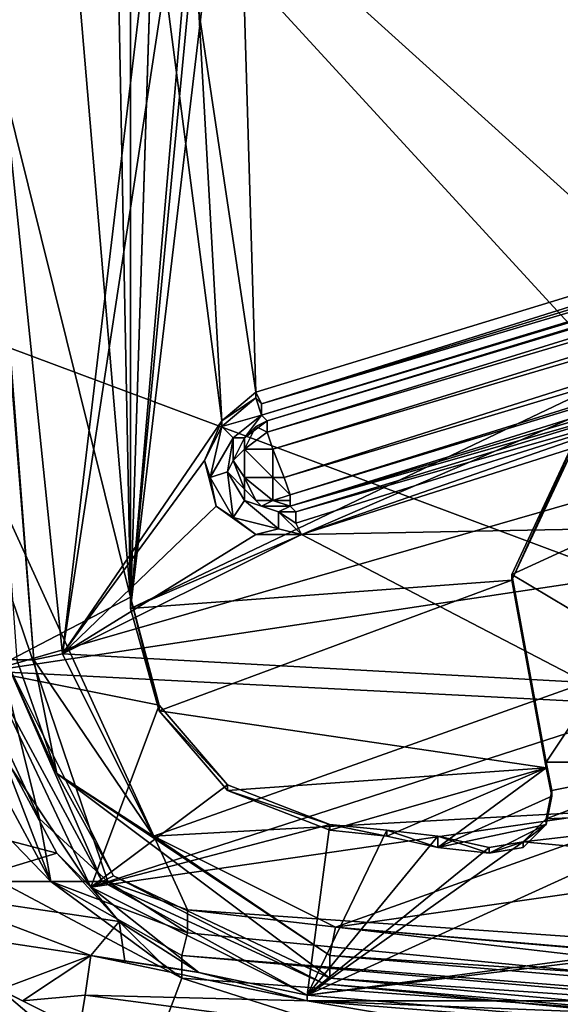
# Model space of a CAD drawing. Units: metres. Extents: x -0.386 to 0.352, y -0.375 to 0.327.
# Drawn here: x -0.316 to -0.307, y -0.133 to -0.116 of the extents above; entities that cross this region are included whole.
import ezdxf

# ---------------------------------------------------------------- set-up
doc = ezdxf.new("R2010")
doc.units = ezdxf.units.M
doc.header["$MEASUREMENT"] = 0
doc.layers.add('ONDERSTEL', color=7, linetype='CONTINUOUS')
doc.layers.add('RECHTERLEUNING', color=7, linetype='CONTINUOUS')

msp = doc.modelspace()

# ---------------------------------------------------------------- linework, layer by layer
at = {"layer": 'ONDERSTEL'}
for points in [[(-0.3203, -0.1166, -0.3699), (-0.3151, -0.1136, -0.3809), (-0.3156, -0.1149, -0.3811)], [(-0.32, -0.1154, -0.3694), (-0.3151, -0.1136, -0.3809), (-0.3203, -0.1166, -0.3699)], [(-0.3207, -0.1169, -0.3703), (-0.3156, -0.1149, -0.3811), (-0.3161, -0.1153, -0.3812)], [(-0.3203, -0.1166, -0.3699), (-0.3156, -0.1149, -0.3811), (-0.3207, -0.1169, -0.3703)]]:
    msp.add_3dface(points, dxfattribs=at)
at = {"layer": 'RECHTERLEUNING'}
for points in [[(-0.3141, 0.0773, 0.2567), (-0.3094, 0.0225, 0.2573), (-0.3141, -0.1264, 0.2588)], [(-0.3141, -0.1264, 0.2588), (-0.3141, -0.004, 0.2655), (-0.3141, 0.0773, 0.2567)], [(-0.3141, -0.1264, 0.2588), (-0.3094, 0.0225, 0.2573), (-0.3094, -0.0716, 0.2582)], [(-0.3141, -0.0449, 0.266), (-0.3141, -0.004, 0.2655), (-0.3141, -0.1264, 0.2588)], [(-0.3227, -0.0243, 0.2779), (-0.2844, -0.1337, 0.2793), (-0.3179, -0.1212, 0.2781)], [(-0.2461, -0.0243, 0.2779), (-0.2844, -0.1337, 0.2793), (-0.3227, -0.0243, 0.2779)], [(-0.3141, -0.0449, 0.269), (-0.3141, -0.1262, 0.2698), (-0.3153, -0.065, 0.2692)], [(-0.3141, -0.1262, 0.2698), (-0.3141, -0.0449, 0.266), (-0.3141, -0.1264, 0.2588)], [(-0.3141, -0.0449, 0.269), (-0.3141, -0.0449, 0.266), (-0.3141, -0.1262, 0.2698)], [(-0.3153, -0.065, 0.2692), (-0.3141, -0.1262, 0.2698), (-0.3161, -0.1027, 0.2696)], [(-0.3094, -0.0716, 0.2582), (-0.309, -0.0731, 0.2583), (-0.3141, -0.1264, 0.2588)], [(-0.309, -0.0731, 0.2583), (-0.3079, -0.0742, 0.2583), (-0.3141, -0.1264, 0.2588)], [(-0.3141, -0.1264, 0.2588), (-0.3079, -0.0742, 0.2583), (-0.3032, -0.1212, 0.2588)], [(-0.3079, -0.0742, 0.2583), (-0.3064, -0.0746, 0.2583), (-0.3032, -0.1212, 0.2588)], [(-0.3158, -0.1273, 0.256), (-0.3189, -0.0884, 0.2554), (-0.3161, -0.1273, 0.2563)], [(-0.3173, -0.1078, 0.2556), (-0.3189, -0.0884, 0.2554), (-0.3158, -0.1273, 0.256)], [(-0.2492, -0.0946, 0.2695), (-0.3186, -0.1081, 0.2696), (-0.302, -0.1231, 0.2698)], [(-0.3161, -0.1027, 0.2696), (-0.3141, -0.1262, 0.2698), (-0.3186, -0.1081, 0.2696)], [(-0.3173, -0.1078, 0.2556), (-0.3153, -0.1272, 0.2558), (-0.3138, -0.1146, 0.2557)], [(-0.3153, -0.1272, 0.2558), (-0.3173, -0.1078, 0.2556), (-0.3158, -0.1273, 0.256)], [(-0.3186, -0.1081, 0.2696), (-0.3166, -0.1275, 0.2698), (-0.3041, -0.1239, 0.2698)], [(-0.302, -0.1231, 0.2698), (-0.3186, -0.1081, 0.2696), (-0.3041, -0.1239, 0.2698)], [(-0.3186, -0.1081, 0.2696), (-0.3141, -0.1262, 0.2698), (-0.3166, -0.1275, 0.2698)], [(-0.3138, -0.1146, 0.2557), (-0.3153, -0.1272, 0.2558), (-0.3135, -0.1154, 0.2557)], [(-0.3119, -0.1226, 0.2558), (-0.2861, -0.1147, 0.2557), (-0.3121, -0.1159, 0.2557)], [(-0.3119, -0.1226, 0.2558), (-0.3118, -0.1228, 0.2557), (-0.2861, -0.1147, 0.2557)], [(-0.2861, -0.1147, 0.2557), (-0.3118, -0.1228, 0.2557), (-0.286, -0.1149, 0.2556)], [(-0.286, -0.1149, 0.2556), (-0.3118, -0.1228, 0.2557), (-0.2859, -0.1151, 0.2555)], [(-0.2859, -0.1151, 0.2555), (-0.3118, -0.123, 0.2556), (-0.2859, -0.1152, 0.2553)], [(-0.3118, -0.1228, 0.2557), (-0.3118, -0.123, 0.2556), (-0.2859, -0.1151, 0.2555)], [(-0.2859, -0.1152, 0.2553), (-0.3118, -0.123, 0.2556), (-0.3117, -0.1231, 0.2554)], [(-0.2859, -0.1152, 0.2553), (-0.3117, -0.1231, 0.2554), (-0.2859, -0.1153, 0.2549)], [(-0.3135, -0.1154, 0.2557), (-0.3153, -0.1272, 0.2558), (-0.3125, -0.1231, 0.2558)], [(-0.3129, -0.1159, 0.2557), (-0.3135, -0.1154, 0.2557), (-0.3125, -0.1231, 0.2558)], [(-0.2859, -0.1153, 0.2549), (-0.3117, -0.1233, 0.255), (-0.2858, -0.1156, 0.2547)], [(-0.3117, -0.1231, 0.2554), (-0.3117, -0.1233, 0.255), (-0.2859, -0.1153, 0.2549)], [(-0.3117, -0.1233, 0.255), (-0.3116, -0.1236, 0.2547), (-0.2858, -0.1156, 0.2547)], [(-0.2858, -0.1156, 0.2547), (-0.3116, -0.1236, 0.2547), (-0.2862, -0.1161, 0.2546)], [(-0.3129, -0.1159, 0.2557), (-0.3119, -0.1226, 0.2558), (-0.3121, -0.1159, 0.2557)], [(-0.3125, -0.1231, 0.2558), (-0.3119, -0.1226, 0.2558), (-0.3129, -0.1159, 0.2557)], [(-0.3116, -0.1236, 0.2547), (-0.3114, -0.1241, 0.2547), (-0.2862, -0.1161, 0.2546)], [(-0.2862, -0.1161, 0.2546), (-0.3114, -0.1241, 0.2547), (-0.286, -0.1165, 0.2547)], [(-0.3114, -0.1241, 0.2547), (-0.3113, -0.1244, 0.255), (-0.286, -0.1165, 0.2547)], [(-0.286, -0.1165, 0.2547), (-0.3113, -0.1244, 0.255), (-0.286, -0.1167, 0.2549)], [(-0.286, -0.1167, 0.2549), (-0.3113, -0.1246, 0.2554), (-0.3043, -0.1225, 0.2554)], [(-0.3113, -0.1244, 0.255), (-0.3113, -0.1246, 0.2554), (-0.286, -0.1167, 0.2549)], [(-0.3179, -0.1212, 0.2781), (-0.3157, -0.1301, 0.2781), (-0.317, -0.1273, 0.278)], [(-0.3145, -0.1312, 0.2781), (-0.3157, -0.1301, 0.2781), (-0.3179, -0.1212, 0.2781)], [(-0.3131, -0.1317, 0.2783), (-0.3145, -0.1312, 0.2781), (-0.3179, -0.1212, 0.2781)], [(-0.3179, -0.1212, 0.2781), (-0.2844, -0.1337, 0.2793), (-0.3131, -0.1317, 0.2783)], [(-0.3032, -0.1212, 0.2588), (-0.306, -0.1229, 0.2588), (-0.3141, -0.1264, 0.2588)], [(-0.3113, -0.1246, 0.2554), (-0.3043, -0.1226, 0.2556), (-0.3043, -0.1225, 0.2554)], [(-0.3125, -0.1231, 0.2558), (-0.3119, -0.1227, 0.2558), (-0.3119, -0.1226, 0.2558)], [(-0.3119, -0.1227, 0.2558), (-0.3125, -0.1232, 0.2558), (-0.3118, -0.123, 0.2556)], [(-0.3125, -0.1232, 0.2558), (-0.3119, -0.1227, 0.2558), (-0.3125, -0.1231, 0.2558)], [(-0.3119, -0.1226, 0.2558), (-0.3119, -0.1227, 0.2558), (-0.3118, -0.1228, 0.2557)], [(-0.3118, -0.1228, 0.2557), (-0.3119, -0.1227, 0.2558), (-0.3118, -0.123, 0.2556)], [(-0.3112, -0.1247, 0.2556), (-0.3043, -0.1226, 0.2556), (-0.3113, -0.1246, 0.2554)], [(-0.3042, -0.1227, 0.2557), (-0.3043, -0.1226, 0.2556), (-0.3112, -0.1247, 0.2556)], [(-0.3112, -0.1249, 0.2557), (-0.3042, -0.1227, 0.2557), (-0.3112, -0.1247, 0.2556)], [(-0.3111, -0.1251, 0.2558), (-0.3042, -0.1227, 0.2557), (-0.3112, -0.1249, 0.2557)], [(-0.3042, -0.1229, 0.2558), (-0.3042, -0.1227, 0.2557), (-0.3111, -0.1251, 0.2558)], [(-0.3118, -0.123, 0.2556), (-0.3118, -0.123, 0.2556), (-0.3118, -0.1228, 0.2557)], [(-0.306, -0.1228, 0.2698), (-0.305, -0.1247, 0.2698), (-0.3074, -0.1258, 0.2698)], [(-0.306, -0.1228, 0.2698), (-0.3074, -0.1258, 0.2698), (-0.3074, -0.1259, 0.2588)], [(-0.306, -0.1229, 0.2588), (-0.306, -0.1228, 0.2698), (-0.3074, -0.1259, 0.2588)], [(-0.306, -0.1229, 0.2588), (-0.3074, -0.1259, 0.2588), (-0.3141, -0.1264, 0.2588)], [(-0.3118, -0.123, 0.2556), (-0.3125, -0.1232, 0.2558), (-0.3123, -0.1234, 0.2556)], [(-0.3123, -0.1234, 0.2556), (-0.3121, -0.1234, 0.2554), (-0.3118, -0.123, 0.2556)], [(-0.3121, -0.1234, 0.2554), (-0.3117, -0.1231, 0.2554), (-0.3118, -0.123, 0.2556)], [(-0.3117, -0.1231, 0.2554), (-0.3118, -0.123, 0.2556), (-0.3118, -0.123, 0.2556)], [(-0.3111, -0.1251, 0.2558), (-0.3059, -0.125, 0.2558), (-0.3042, -0.1229, 0.2558)], [(-0.3125, -0.1231, 0.2558), (-0.3153, -0.1272, 0.2558), (-0.3128, -0.1238, 0.2558)], [(-0.3128, -0.1238, 0.2558), (-0.3125, -0.1232, 0.2558), (-0.3125, -0.1231, 0.2558)], [(-0.3127, -0.1241, 0.2558), (-0.3125, -0.1232, 0.2558), (-0.3128, -0.1238, 0.2558)], [(-0.3125, -0.1232, 0.2558), (-0.3127, -0.1241, 0.2558), (-0.3123, -0.1234, 0.2556)], [(-0.3119, -0.1232, 0.2552), (-0.3117, -0.1231, 0.2554), (-0.3121, -0.1234, 0.2554)], [(-0.3121, -0.1236, 0.255), (-0.3117, -0.1233, 0.255), (-0.3119, -0.1232, 0.2552)], [(-0.3119, -0.1232, 0.2552), (-0.3121, -0.1234, 0.2554), (-0.3121, -0.1236, 0.255)], [(-0.3117, -0.1233, 0.255), (-0.3117, -0.1231, 0.2554), (-0.3119, -0.1232, 0.2552)], [(-0.3123, -0.1234, 0.2556), (-0.3127, -0.1241, 0.2558), (-0.3124, -0.124, 0.2556)], [(-0.3124, -0.124, 0.2556), (-0.3123, -0.1238, 0.2554), (-0.3123, -0.1234, 0.2556)], [(-0.3121, -0.1236, 0.255), (-0.3121, -0.1234, 0.2554), (-0.3123, -0.1238, 0.2554)], [(-0.3123, -0.1238, 0.2554), (-0.3121, -0.1234, 0.2554), (-0.3123, -0.1234, 0.2556)], [(-0.3116, -0.1236, 0.2547), (-0.3117, -0.1233, 0.255), (-0.3121, -0.1236, 0.255)], [(-0.3116, -0.1236, 0.2547), (-0.3116, -0.1236, 0.2547), (-0.3117, -0.1233, 0.255)], [(-0.3121, -0.1236, 0.255), (-0.3123, -0.1238, 0.2554), (-0.3121, -0.1241, 0.255)], [(-0.3116, -0.1241, 0.2547), (-0.3116, -0.1236, 0.2547), (-0.3121, -0.1236, 0.255)], [(-0.3116, -0.1241, 0.2547), (-0.3121, -0.1236, 0.255), (-0.3121, -0.1241, 0.255)], [(-0.3116, -0.1236, 0.2547), (-0.3116, -0.1236, 0.2547), (-0.3116, -0.1241, 0.2547)], [(-0.3114, -0.1241, 0.2547), (-0.3116, -0.1236, 0.2547), (-0.3116, -0.1241, 0.2547)], [(-0.3041, -0.1239, 0.2698), (-0.3166, -0.1275, 0.2698), (-0.3053, -0.1258, 0.2698)], [(-0.3128, -0.1238, 0.2558), (-0.3153, -0.1272, 0.2558), (-0.3126, -0.1246, 0.2558)], [(-0.3126, -0.1246, 0.2558), (-0.3127, -0.1241, 0.2558), (-0.3128, -0.1238, 0.2558)], [(-0.3121, -0.1243, 0.2554), (-0.3123, -0.1238, 0.2554), (-0.3124, -0.124, 0.2556)], [(-0.3121, -0.1241, 0.255), (-0.3123, -0.1238, 0.2554), (-0.3121, -0.1243, 0.2554)], [(-0.3127, -0.1241, 0.2558), (-0.3123, -0.1248, 0.2558), (-0.3124, -0.124, 0.2556)], [(-0.3123, -0.1248, 0.2558), (-0.3127, -0.1241, 0.2558), (-0.3126, -0.1246, 0.2558)], [(-0.3124, -0.124, 0.2556), (-0.3123, -0.1248, 0.2558), (-0.3121, -0.1245, 0.2556)], [(-0.3121, -0.1245, 0.2556), (-0.3121, -0.1243, 0.2554), (-0.3124, -0.124, 0.2556)], [(-0.3121, -0.1241, 0.255), (-0.3116, -0.1245, 0.255), (-0.3116, -0.1241, 0.2547)], [(-0.3119, -0.1245, 0.2552), (-0.3116, -0.1245, 0.255), (-0.3121, -0.1241, 0.255)], [(-0.3121, -0.1243, 0.2554), (-0.3119, -0.1245, 0.2552), (-0.3121, -0.1241, 0.255)], [(-0.3116, -0.1241, 0.2547), (-0.3113, -0.1244, 0.255), (-0.3114, -0.1241, 0.2547)], [(-0.3116, -0.1245, 0.255), (-0.3113, -0.1244, 0.255), (-0.3116, -0.1241, 0.2547)], [(-0.3118, -0.1246, 0.2554), (-0.3119, -0.1245, 0.2552), (-0.3121, -0.1243, 0.2554)], [(-0.3118, -0.1246, 0.2554), (-0.3121, -0.1243, 0.2554), (-0.3121, -0.1245, 0.2556)], [(-0.3116, -0.1245, 0.255), (-0.3113, -0.1245, 0.2551), (-0.3113, -0.1244, 0.255)], [(-0.3113, -0.1244, 0.255), (-0.3113, -0.1245, 0.2551), (-0.3113, -0.1246, 0.2554)], [(-0.3126, -0.1246, 0.2558), (-0.3153, -0.1272, 0.2558), (-0.3119, -0.1251, 0.2558)], [(-0.3119, -0.1251, 0.2558), (-0.3123, -0.1248, 0.2558), (-0.3126, -0.1246, 0.2558)], [(-0.3123, -0.1248, 0.2558), (-0.3115, -0.125, 0.2558), (-0.3121, -0.1245, 0.2556)], [(-0.3121, -0.1245, 0.2556), (-0.3115, -0.125, 0.2558), (-0.3115, -0.1247, 0.2556)], [(-0.3115, -0.1247, 0.2556), (-0.3118, -0.1246, 0.2554), (-0.3121, -0.1245, 0.2556)], [(-0.3116, -0.1245, 0.255), (-0.3119, -0.1245, 0.2552), (-0.3118, -0.1246, 0.2554)], [(-0.3113, -0.1246, 0.2554), (-0.3116, -0.1245, 0.255), (-0.3118, -0.1246, 0.2554)], [(-0.3115, -0.1247, 0.2556), (-0.3113, -0.1246, 0.2554), (-0.3118, -0.1246, 0.2554)], [(-0.3113, -0.1245, 0.2551), (-0.3116, -0.1245, 0.255), (-0.3113, -0.1246, 0.2554)], [(-0.3112, -0.1247, 0.2556), (-0.3113, -0.1246, 0.2554), (-0.3115, -0.1247, 0.2556)], [(-0.3112, -0.1249, 0.2557), (-0.3112, -0.1247, 0.2556), (-0.3115, -0.1247, 0.2556)], [(-0.3115, -0.1247, 0.2556), (-0.3111, -0.1251, 0.2558), (-0.3112, -0.1249, 0.2557)], [(-0.3115, -0.125, 0.2558), (-0.3111, -0.1251, 0.2558), (-0.3115, -0.1247, 0.2556)], [(-0.305, -0.1247, 0.2698), (-0.3054, -0.127, 0.2698), (-0.3074, -0.1258, 0.2698)], [(-0.3115, -0.125, 0.2558), (-0.3123, -0.1248, 0.2558), (-0.3119, -0.1251, 0.2558)], [(-0.3111, -0.1251, 0.2558), (-0.3153, -0.1272, 0.2558), (-0.3061, -0.1277, 0.2558)], [(-0.3119, -0.1251, 0.2558), (-0.3153, -0.1272, 0.2558), (-0.3111, -0.1251, 0.2558)], [(-0.3111, -0.1251, 0.2558), (-0.3115, -0.125, 0.2558), (-0.3119, -0.1251, 0.2558)], [(-0.3061, -0.1277, 0.2558), (-0.3059, -0.125, 0.2558), (-0.3111, -0.1251, 0.2558)], [(-0.3053, -0.1258, 0.2698), (-0.3166, -0.1275, 0.2698), (-0.3049, -0.1281, 0.2698)], [(-0.3074, -0.1258, 0.2698), (-0.3054, -0.127, 0.2698), (-0.3068, -0.1291, 0.2698)], [(-0.3074, -0.1258, 0.2698), (-0.3068, -0.1291, 0.2698), (-0.3074, -0.1259, 0.2588)], [(-0.3155, -0.1312, 0.278), (-0.3184, -0.1282, 0.2776), (-0.3183, -0.126, 0.2778)], [(-0.3183, -0.126, 0.2778), (-0.317, -0.1273, 0.278), (-0.3155, -0.1312, 0.278)], [(-0.3141, -0.1264, 0.2588), (-0.3074, -0.1259, 0.2588), (-0.3136, -0.1282, 0.2588)], [(-0.3068, -0.1292, 0.2588), (-0.3136, -0.1282, 0.2588), (-0.3074, -0.1259, 0.2588)], [(-0.3074, -0.1259, 0.2588), (-0.3068, -0.1291, 0.2698), (-0.3068, -0.1292, 0.2588)], [(-0.3141, -0.1262, 0.2698), (-0.3136, -0.1281, 0.2698), (-0.3166, -0.1275, 0.2698)], [(-0.3141, -0.1262, 0.2698), (-0.3136, -0.1282, 0.2588), (-0.3136, -0.1281, 0.2698)], [(-0.3141, -0.1264, 0.2588), (-0.3136, -0.1282, 0.2588), (-0.3141, -0.1262, 0.2698)], [(-0.3054, -0.127, 0.2698), (-0.3042, -0.1291, 0.2698), (-0.3068, -0.1291, 0.2698)], [(-0.3158, -0.1273, 0.256), (-0.3137, -0.1304, 0.2559), (-0.3153, -0.1272, 0.2558)], [(-0.3153, -0.1272, 0.2558), (-0.3137, -0.1304, 0.2559), (-0.3061, -0.1277, 0.2558)], [(-0.317, -0.1273, 0.278), (-0.3157, -0.1301, 0.2781), (-0.3155, -0.1312, 0.278)], [(-0.3163, -0.1273, 0.2568), (-0.3166, -0.1275, 0.2698), (-0.3146, -0.1312, 0.2633)], [(-0.3144, -0.1311, 0.2568), (-0.3163, -0.1273, 0.2568), (-0.3146, -0.1312, 0.2633)], [(-0.3154, -0.1293, 0.2561), (-0.3163, -0.1273, 0.2568), (-0.3144, -0.1311, 0.2568)], [(-0.3161, -0.1273, 0.2563), (-0.3163, -0.1273, 0.2568), (-0.3154, -0.1293, 0.2561)], [(-0.3158, -0.1273, 0.256), (-0.3161, -0.1273, 0.2563), (-0.3154, -0.1293, 0.2561)], [(-0.3154, -0.1293, 0.2561), (-0.3137, -0.1304, 0.2559), (-0.3158, -0.1273, 0.256)], [(-0.3166, -0.1275, 0.2698), (-0.3162, -0.1292, 0.2558), (-0.3148, -0.1313, 0.2699)], [(-0.3166, -0.1275, 0.2698), (-0.3148, -0.1313, 0.2699), (-0.3049, -0.1281, 0.2698)], [(-0.3166, -0.1275, 0.2698), (-0.3136, -0.1281, 0.2698), (-0.3148, -0.1313, 0.2699)], [(-0.3146, -0.1312, 0.2633), (-0.3166, -0.1275, 0.2698), (-0.3148, -0.1313, 0.2699)], [(-0.3061, -0.1277, 0.2558), (-0.3137, -0.1304, 0.2559), (-0.3046, -0.1299, 0.2559)], [(-0.3164, -0.1312, 0.2778), (-0.3184, -0.1282, 0.2776), (-0.3155, -0.1312, 0.278)], [(-0.3049, -0.1281, 0.2698), (-0.3148, -0.1313, 0.2699), (-0.3031, -0.1296, 0.2699)], [(-0.3136, -0.1281, 0.2698), (-0.3124, -0.1295, 0.2698), (-0.3148, -0.1313, 0.2699)], [(-0.3136, -0.1281, 0.2698), (-0.3136, -0.1282, 0.2588), (-0.3124, -0.1295, 0.2698)], [(-0.3124, -0.1296, 0.2589), (-0.3136, -0.1282, 0.2588), (-0.3068, -0.1292, 0.2588)], [(-0.3136, -0.1282, 0.2588), (-0.3124, -0.1296, 0.2589), (-0.3124, -0.1295, 0.2698)], [(-0.3042, -0.1291, 0.2698), (-0.302, -0.1299, 0.2699), (-0.3068, -0.1301, 0.2699)], [(-0.3067, -0.1296, 0.2699), (-0.3042, -0.1291, 0.2698), (-0.3068, -0.1301, 0.2699)], [(-0.3068, -0.1291, 0.2698), (-0.3042, -0.1291, 0.2698), (-0.3067, -0.1296, 0.2699)], [(-0.3068, -0.1291, 0.2698), (-0.3067, -0.1297, 0.2589), (-0.3068, -0.1292, 0.2588)], [(-0.3067, -0.1296, 0.2699), (-0.3067, -0.1297, 0.2589), (-0.3068, -0.1291, 0.2698)], [(-0.3154, -0.1307, 0.2559), (-0.3162, -0.1292, 0.2558), (-0.3196, -0.1296, 0.2559)], [(-0.3162, -0.1292, 0.2558), (-0.3154, -0.1307, 0.2559), (-0.3148, -0.1313, 0.2699)], [(-0.3106, -0.1303, 0.2589), (-0.3124, -0.1296, 0.2589), (-0.3068, -0.1292, 0.2588)], [(-0.3068, -0.1292, 0.2588), (-0.3096, -0.1304, 0.2589), (-0.3106, -0.1303, 0.2589)], [(-0.3087, -0.1306, 0.2589), (-0.3096, -0.1304, 0.2589), (-0.3068, -0.1292, 0.2588)], [(-0.3067, -0.1297, 0.2589), (-0.3087, -0.1306, 0.2589), (-0.3068, -0.1292, 0.2588)], [(-0.3154, -0.1293, 0.2561), (-0.3106, -0.1325, 0.256), (-0.3137, -0.1304, 0.2559)], [(-0.3154, -0.1293, 0.2561), (-0.3106, -0.1329, 0.2564), (-0.3106, -0.1325, 0.256)], [(-0.3144, -0.1311, 0.2568), (-0.3106, -0.1329, 0.2564), (-0.3154, -0.1293, 0.2561)], [(-0.3177, -0.1314, 0.2559), (-0.3154, -0.1307, 0.2559), (-0.3196, -0.1296, 0.2559)], [(-0.3124, -0.1295, 0.2698), (-0.3106, -0.1302, 0.2699), (-0.3148, -0.1313, 0.2699)], [(-0.3031, -0.1296, 0.2699), (-0.3148, -0.1313, 0.2699), (-0.311, -0.1332, 0.2699)], [(-0.3124, -0.1295, 0.2698), (-0.3124, -0.1296, 0.2589), (-0.3106, -0.1302, 0.2699)], [(-0.3106, -0.1302, 0.2699), (-0.3124, -0.1296, 0.2589), (-0.3106, -0.1303, 0.2589)], [(-0.2933, -0.1347, 0.2699), (-0.3031, -0.1296, 0.2699), (-0.311, -0.1332, 0.2699)], [(-0.3068, -0.1302, 0.2589), (-0.3067, -0.1297, 0.2589), (-0.3067, -0.1296, 0.2699)], [(-0.3068, -0.1301, 0.2699), (-0.3068, -0.1302, 0.2589), (-0.3067, -0.1296, 0.2699)], [(-0.3068, -0.1302, 0.2589), (-0.3087, -0.1306, 0.2589), (-0.3067, -0.1297, 0.2589)], [(-0.3137, -0.1304, 0.2559), (-0.3105, -0.132, 0.2559), (-0.3046, -0.1299, 0.2559)], [(-0.3046, -0.1299, 0.2559), (-0.3105, -0.132, 0.2559), (-0.3021, -0.1308, 0.2559)], [(-0.302, -0.1299, 0.2699), (-0.2975, -0.1314, 0.2699), (-0.3072, -0.1305, 0.2699)], [(-0.3068, -0.1301, 0.2699), (-0.302, -0.1299, 0.2699), (-0.3072, -0.1305, 0.2699)], [(-0.3155, -0.1312, 0.278), (-0.3157, -0.1301, 0.2781), (-0.3145, -0.1312, 0.2781)], [(-0.3072, -0.1305, 0.2699), (-0.3068, -0.1302, 0.2589), (-0.3068, -0.1301, 0.2699)], [(-0.3148, -0.1313, 0.2699), (-0.3106, -0.1302, 0.2699), (-0.311, -0.1332, 0.2699)], [(-0.311, -0.1332, 0.2699), (-0.3106, -0.1302, 0.2699), (-0.3096, -0.1303, 0.2699)], [(-0.3096, -0.1303, 0.2699), (-0.3087, -0.1304, 0.2699), (-0.311, -0.1332, 0.2699)], [(-0.3106, -0.1302, 0.2699), (-0.3096, -0.1304, 0.2589), (-0.3096, -0.1303, 0.2699)], [(-0.3106, -0.1303, 0.2589), (-0.3096, -0.1304, 0.2589), (-0.3106, -0.1302, 0.2699)], [(-0.3096, -0.1303, 0.2699), (-0.3087, -0.1306, 0.2589), (-0.3087, -0.1304, 0.2699)], [(-0.3096, -0.1304, 0.2589), (-0.3087, -0.1306, 0.2589), (-0.3096, -0.1303, 0.2699)], [(-0.3078, -0.1307, 0.2589), (-0.3087, -0.1306, 0.2589), (-0.3068, -0.1302, 0.2589)], [(-0.3072, -0.1306, 0.2589), (-0.3078, -0.1307, 0.2589), (-0.3068, -0.1302, 0.2589)], [(-0.3072, -0.1306, 0.2589), (-0.3068, -0.1302, 0.2589), (-0.3072, -0.1305, 0.2699)], [(-0.3137, -0.1304, 0.2559), (-0.3106, -0.1325, 0.256), (-0.3105, -0.132, 0.2559)], [(-0.3087, -0.1304, 0.2699), (-0.3078, -0.1306, 0.2699), (-0.311, -0.1332, 0.2699)], [(-0.3072, -0.1305, 0.2699), (-0.2975, -0.1314, 0.2699), (-0.311, -0.1332, 0.2699)], [(-0.311, -0.1332, 0.2699), (-0.3078, -0.1306, 0.2699), (-0.3072, -0.1305, 0.2699)], [(-0.3087, -0.1304, 0.2699), (-0.3078, -0.1307, 0.2589), (-0.3078, -0.1306, 0.2699)], [(-0.3087, -0.1306, 0.2589), (-0.3078, -0.1307, 0.2589), (-0.3087, -0.1304, 0.2699)], [(-0.3078, -0.1307, 0.2589), (-0.3072, -0.1306, 0.2589), (-0.3072, -0.1305, 0.2699)], [(-0.3072, -0.1305, 0.2699), (-0.3078, -0.1306, 0.2699), (-0.3078, -0.1307, 0.2589)], [(-0.3143, -0.1319, 0.2559), (-0.3154, -0.1307, 0.2559), (-0.3177, -0.1314, 0.2559)], [(-0.3148, -0.1313, 0.2699), (-0.3154, -0.1307, 0.2559), (-0.3143, -0.1319, 0.2559)], [(-0.3105, -0.132, 0.2559), (-0.2932, -0.1335, 0.2559), (-0.3021, -0.1308, 0.2559)], [(-0.3146, -0.1312, 0.2633), (-0.3107, -0.133, 0.2569), (-0.3144, -0.1311, 0.2568)], [(-0.3144, -0.1311, 0.2568), (-0.3107, -0.133, 0.2569), (-0.3106, -0.1329, 0.2564)], [(-0.3164, -0.1312, 0.2778), (-0.3158, -0.1398, 0.2755), (-0.3231, -0.1356, 0.2742)], [(-0.3132, -0.1329, 0.2781), (-0.3158, -0.1398, 0.2755), (-0.3164, -0.1312, 0.2778)], [(-0.3155, -0.1312, 0.278), (-0.3132, -0.1329, 0.2781), (-0.3164, -0.1312, 0.2778)], [(-0.3132, -0.1325, 0.2782), (-0.3132, -0.1329, 0.2781), (-0.3155, -0.1312, 0.278)], [(-0.3131, -0.1321, 0.2782), (-0.3132, -0.1325, 0.2782), (-0.3155, -0.1312, 0.278)], [(-0.3155, -0.1312, 0.278), (-0.3145, -0.1312, 0.2781), (-0.3131, -0.1321, 0.2782)], [(-0.3148, -0.1313, 0.2699), (-0.311, -0.1332, 0.2699), (-0.3146, -0.1312, 0.2633)], [(-0.3129, -0.1328, 0.2559), (-0.3148, -0.1313, 0.2699), (-0.3143, -0.1319, 0.2559)], [(-0.311, -0.1332, 0.2699), (-0.3148, -0.1313, 0.2699), (-0.3129, -0.1328, 0.2559)], [(-0.311, -0.1332, 0.2699), (-0.3107, -0.133, 0.2569), (-0.3146, -0.1312, 0.2633)], [(-0.3131, -0.1321, 0.2782), (-0.3145, -0.1312, 0.2781), (-0.3131, -0.1317, 0.2783)], [(-0.3148, -0.1325, 0.2559), (-0.3177, -0.1314, 0.2559), (-0.3181, -0.132, 0.256)], [(-0.3148, -0.1325, 0.2559), (-0.3143, -0.1319, 0.2559), (-0.3177, -0.1314, 0.2559)], [(-0.2975, -0.1314, 0.2699), (-0.297, -0.1315, 0.2699), (-0.311, -0.1332, 0.2699)], [(-0.311, -0.1332, 0.2699), (-0.297, -0.1315, 0.2699), (-0.2933, -0.1347, 0.2699)], [(-0.3131, -0.1317, 0.2783), (-0.2916, -0.1342, 0.2792), (-0.3131, -0.1321, 0.2782)], [(-0.2844, -0.1337, 0.2793), (-0.2916, -0.1342, 0.2792), (-0.3131, -0.1317, 0.2783)], [(-0.3181, -0.132, 0.256), (-0.3164, -0.1331, 0.2562), (-0.3148, -0.1325, 0.2559)], [(-0.3142, -0.1326, 0.2559), (-0.3143, -0.1319, 0.2559), (-0.3148, -0.1325, 0.2559)], [(-0.3135, -0.1327, 0.2559), (-0.3143, -0.1319, 0.2559), (-0.3142, -0.1326, 0.2559)], [(-0.3129, -0.1328, 0.2559), (-0.3143, -0.1319, 0.2559), (-0.3135, -0.1327, 0.2559)], [(-0.2845, -0.1342, 0.256), (-0.3105, -0.132, 0.2559), (-0.3106, -0.1325, 0.256)], [(-0.2932, -0.1335, 0.2559), (-0.3105, -0.132, 0.2559), (-0.2845, -0.1342, 0.256)], [(-0.3131, -0.1321, 0.2782), (-0.2916, -0.1342, 0.2792), (-0.3132, -0.1325, 0.2782)], [(-0.3164, -0.1331, 0.2562), (-0.316, -0.1333, 0.2562), (-0.3148, -0.1325, 0.2559)], [(-0.3148, -0.1325, 0.2559), (-0.316, -0.1333, 0.2562), (-0.3149, -0.1332, 0.256)], [(-0.3148, -0.1325, 0.2559), (-0.3149, -0.1332, 0.256), (-0.311, -0.1333, 0.2559)], [(-0.3129, -0.1328, 0.2559), (-0.3148, -0.1325, 0.2559), (-0.311, -0.1333, 0.2559)], [(-0.3142, -0.1326, 0.2559), (-0.3148, -0.1325, 0.2559), (-0.3129, -0.1328, 0.2559)], [(-0.3132, -0.1325, 0.2782), (-0.2916, -0.1342, 0.2792), (-0.2844, -0.135, 0.2791)], [(-0.2844, -0.135, 0.2791), (-0.3132, -0.1329, 0.2781), (-0.3132, -0.1325, 0.2782)], [(-0.2845, -0.1347, 0.2566), (-0.3106, -0.1325, 0.256), (-0.3106, -0.1329, 0.2564)], [(-0.2845, -0.1342, 0.256), (-0.3106, -0.1325, 0.256), (-0.2845, -0.1347, 0.2566)], [(-0.3135, -0.1327, 0.2559), (-0.3142, -0.1326, 0.2559), (-0.3129, -0.1328, 0.2559)], [(-0.3177, -0.1335, 0.2571), (-0.3151, -0.1342, 0.257), (-0.3186, -0.1328, 0.2568)], [(-0.3151, -0.1342, 0.257), (-0.3164, -0.1331, 0.2562), (-0.3186, -0.1328, 0.2568)], [(-0.3132, -0.1329, 0.2781), (-0.2844, -0.1421, 0.2767), (-0.3158, -0.1398, 0.2755)], [(-0.2844, -0.135, 0.2791), (-0.2844, -0.1421, 0.2767), (-0.3132, -0.1329, 0.2781)], [(-0.311, -0.1333, 0.2559), (-0.311, -0.1332, 0.2699), (-0.3129, -0.1328, 0.2559)], [(-0.2932, -0.1345, 0.2569), (-0.3106, -0.1329, 0.2564), (-0.3107, -0.133, 0.2569)], [(-0.2845, -0.1347, 0.2566), (-0.3106, -0.1329, 0.2564), (-0.2932, -0.1345, 0.2569)], [(-0.315, -0.1338, 0.2564), (-0.3164, -0.1331, 0.2562), (-0.3151, -0.1342, 0.257)], [(-0.316, -0.1333, 0.2562), (-0.3164, -0.1331, 0.2562), (-0.315, -0.1338, 0.2564)], [(-0.311, -0.1332, 0.2699), (-0.2933, -0.1347, 0.2699), (-0.3107, -0.133, 0.2569)], [(-0.3107, -0.133, 0.2569), (-0.2933, -0.1347, 0.2699), (-0.2932, -0.1345, 0.2569)], [(-0.3149, -0.1332, 0.256), (-0.316, -0.1333, 0.2562), (-0.315, -0.1338, 0.2564)], [(-0.3149, -0.1332, 0.256), (-0.315, -0.1338, 0.2564), (-0.2997, -0.1352, 0.2562)], [(-0.3149, -0.1332, 0.256), (-0.2997, -0.1352, 0.2562), (-0.311, -0.1333, 0.2559)], [(-0.311, -0.1333, 0.2559), (-0.2933, -0.1347, 0.2699), (-0.311, -0.1332, 0.2699)], [(-0.2756, -0.1347, 0.2699), (-0.2933, -0.1347, 0.2699), (-0.311, -0.1333, 0.2559)], [(-0.258, -0.1333, 0.2559), (-0.2756, -0.1347, 0.2699), (-0.311, -0.1333, 0.2559)], [(-0.311, -0.1333, 0.2559), (-0.2997, -0.1352, 0.2562), (-0.258, -0.1333, 0.2559)]]:
    msp.add_3dface(points, dxfattribs=at)

doc.saveas('drawing.dxf')
